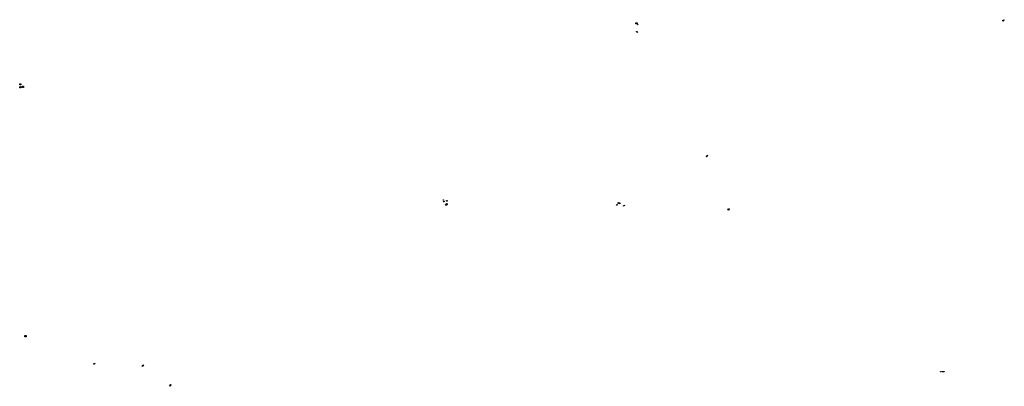
# Model space of a CAD drawing. Units: inches. Extents: x 2459043 to 2717305, y 1429193 to 1565170.
# Drawn here: x 2459043 to 2489540, y 1544375 to 1555727 of the extents above; entities that cross this region are included whole.
import ezdxf

# ---------------------------------------------------------------- set-up
doc = ezdxf.new("R2010")
doc.units = ezdxf.units.IN
doc.header["$MEASUREMENT"] = 0
doc.layers.add('Structures', color=8, linetype='Continuous')

msp = doc.modelspace()

# ---------------------------------------------------------------- linework, layer by layer
at = {"layer": 'Structures'}
for points in [[(2489504, 1555677), (2489487, 1555697), (2489526, 1555727), (2489540, 1555711)], [(2478172, 1555600), (2478127, 1555603), (2478129, 1555634), (2478173, 1555627)], [(2478158, 1555333), (2478149, 1555357), (2478170, 1555361), (2478176, 1555339)], [(2478190, 1555569), (2478182, 1555571), (2478184, 1555581), (2478189, 1555581)], [(2459075, 1553615), (2459045, 1553614), (2459043, 1553652), (2459074, 1553654)], [(2459082, 1553712), (2459049, 1553713), (2459046, 1553746), (2459080, 1553744)], [(2459161, 1553630), (2459132, 1553632), (2459132, 1553666), (2459160, 1553665)], [(2480326, 1551478), (2480313, 1551485), (2480337, 1551529), (2480349, 1551522)], [(2472171, 1550138), (2472156, 1550139), (2472157, 1550152), (2472171, 1550152)], [(2472190, 1550088), (2472175, 1550088), (2472176, 1550103), (2472190, 1550103)], [(2472268, 1549995), (2472242, 1549974), (2472228, 1549993), (2472254, 1550013), (2472249, 1550020), (2472271, 1550036), (2472290, 1550011), (2472276, 1550000), (2472276, 1550000)], [(2472284, 1550103), (2472265, 1550103), (2472267, 1550128), (2472283, 1550126)], [(2477552, 1549986), (2477533, 1549986), (2477534, 1550009), (2477552, 1550009)], [(2477630, 1550027), (2477576, 1550035), (2477579, 1550062), (2477632, 1550053)], [(2477745, 1549953), (2477743, 1549968), (2477773, 1549984), (2477778, 1549970)], [(2481008, 1549825), (2480973, 1549839), (2480993, 1549885), (2481023, 1549870)], [(2459242, 1545909), (2459205, 1545912), (2459205, 1545947), (2459240, 1545944)], [(2461338, 1545058), (2461331, 1545075), (2461363, 1545088), (2461373, 1545069)], [(2462858, 1544987), (2462836, 1545000), (2462853, 1545036), (2462875, 1545026)], [(2487587, 1544825), (2487563, 1544826), (2487562, 1544834), (2487586, 1544833)], [(2487674, 1544824), (2487614, 1544825), (2487614, 1544836), (2487673, 1544835)], [(2463702, 1544375), (2463680, 1544398), (2463716, 1544436), (2463735, 1544415)]]:
    msp.add_lwpolyline(points, close=True, dxfattribs=at)

doc.saveas('drawing.dxf')
